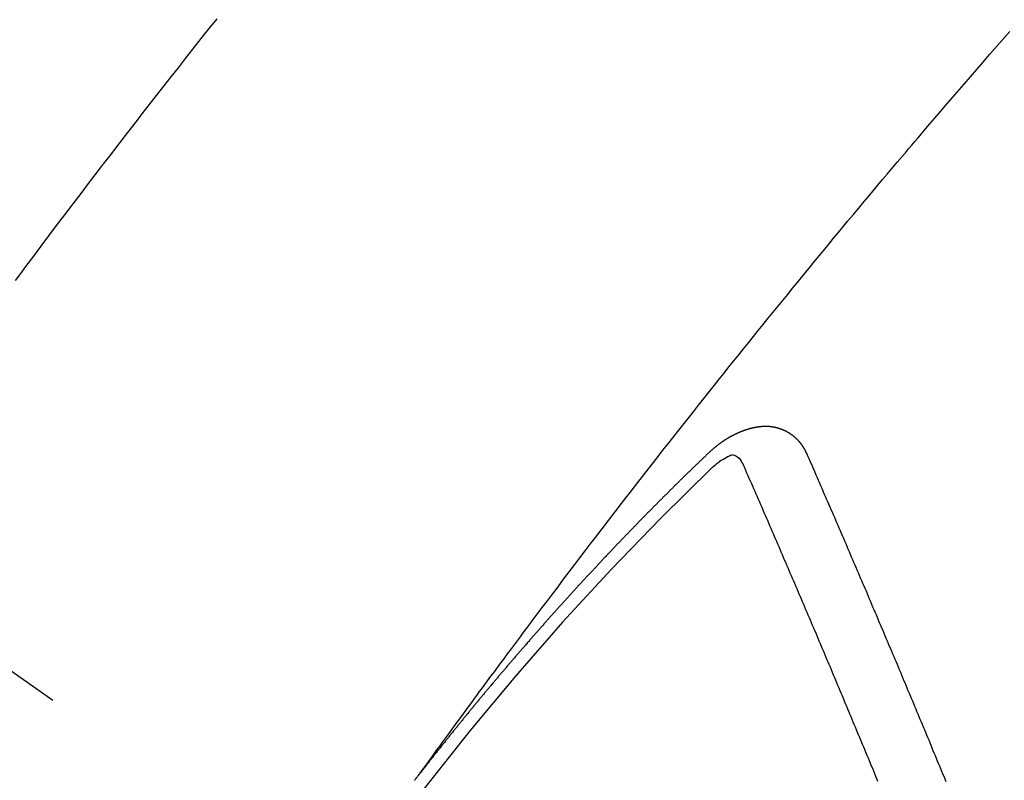
# Model space of a CAD drawing. Extents: x 0 to 26473, y -22053 to -13183.
# Drawn here: x 17541 to 17551, y -15251 to -15243 of the extents above; entities that cross this region are included whole.
import ezdxf

# ---------------------------------------------------------------- set-up
doc = ezdxf.new("R2010")
doc.units = 0
doc.header["$LTSCALE"] = 50
doc.header["$MEASUREMENT"] = 0
doc.linetypes.add('CENTER2', pattern=[1.125, 0.75, -0.125, 0.125, -0.125])
doc.linetypes.add('HIDDEN', pattern=[0.375, 0.25, -0.125])
doc.layers.get('0').update_dxf_attribs({"linetype": 'CONTINUOUS'})
doc.layers.get('DEFPOINTS').update_dxf_attribs({"color": 146, "linetype": 'CONTINUOUS'})
for name, color, linetype in [('150-機器', 8, 'CONTINUOUS'), ('160-文字', 254, 'CONTINUOUS'), ('166-寸法B', 11, 'CONTINUOUS')]:
    doc.layers.add(name, color=color, linetype=linetype)
doc.styles.add('KH001', font='txt')
doc.dimstyles.new('KH1xx030', dxfattribs={"dimscale": 30, "dimtxt": 2, "dimasz": 0.6, "dimexe": 0.3, "dimexo": 1.2, "dimgap": 0.5, "dimtad": 3, "dimdec": 1, "dimdsep": 46, "dimlunit": 6, "dimtxsty": 'KH001', "dimblk": 'DOT', "dimcen": 1, "dimdle": 1, "dimclrd": 256, "dimclre": 256, "dimclrt": 256, "dimadec": 0, "dimazin": 0, "dimtfac": 1, "dimtdec": 1, "dimtix": 1, "dimtmove": 2, "dimatfit": 3, "dimldrblk": 'CLOSEDBLANK', "dimfxl": 1, "dimtolj": 1, "dimtzin": 0, "dimlwd": -1, "dimlwe": -1, "dimarcsym": 0})

# ---------------------------------------------------------------- blocks, each defined once
blk = doc.blocks.new('_Dot')
at = {"color": 0, "linetype": 'ByBlock', "lineweight": -2}
blk.add_line((-0.5, 0), (-1, 0), dxfattribs=at)
at = {"color": 0, "linetype": 'ByBlock', "const_width": 0.5}
blk.add_lwpolyline([(-0.25, 0, 1), (0.25, 0, 1)], format="xyb", close=True, dxfattribs=at)
blk = doc.blocks.new('*D119')
at = {"layer": '166-寸法B', "transparency": 16777216}
for p, q in [((17771.041, -15030.058), (18031.941, -15030.058)), ((18022.941, -15372.058), (18022.941, -15048.058)), ((17511.693, -15390.058), (18031.941, -15390.058))]:
    blk.add_line(p, q, dxfattribs=at)
at = {"layer": 'DEFPOINTS', "color": 0, "transparency": 16777216}
for p in [(17735.041, -15030.058), (18022.941, -15030.058), (17475.693, -15390.058)]:
    blk.add_point(p, dxfattribs=at)
at = {"layer": '166-寸法B', "transparency": 16777216, "xscale": 18, "yscale": 18, "zscale": 18}
for p, rotation in [((18022.941, -15030.058), 90), ((18022.941, -15390.058), 270)]:
    blk.add_blockref('_Dot', p, dxfattribs=dict(at, rotation=rotation))
at = {"layer": '166-寸法B', "transparency": 16777216, "insert": (17977.941, -15210.058), "char_height": 60, "attachment_point": 5, "rotation": 90, "style": 'KH001'}
blk.add_mtext('\\A1;360', dxfattribs=at)
blk = doc.blocks.new('_ClosedBlank')
at = {"color": 0, "linetype": 'ByBlock', "lineweight": -2}
for p, q in [((-1, 0.16667), (0, 0)), ((-1, 0.16667), (-1, -0.16667)), ((0, 0), (-1, -0.16667))]:
    blk.add_line(p, q, dxfattribs=at)
blk = doc.blocks.new('F402_H')
at = {"layer": '150-機器', "color": 13, "linetype": 'CENTER2'}
blk.add_line((0, 0), (244.018, -170.863), dxfattribs=at)
at = {"layer": '150-機器', "color": 13, "linetype": 'HIDDEN'}
for points in [[(216.766, -143.332), (216.701, -143.413), (216.637, -143.494), (216.573, -143.575), (216.509, -143.656), (216.432, -143.754), (216.355, -143.852), (216.278, -143.949), (216.201, -144.047), (216.099, -144.178), (215.997, -144.309), (215.896, -144.44), (215.795, -144.571), (215.737, -144.645), (215.68, -144.719), (215.623, -144.793), (215.566, -144.868), (215.56, -144.876), (215.554, -144.884), (215.547, -144.892), (215.541, -144.9), (215.471, -144.99), (215.402, -145.081), (215.333, -145.173), (215.264, -145.264), (215.214, -145.33), (215.164, -145.396), (215.113, -145.462), (215.063, -145.528), (214.982, -145.636), (214.901, -145.744), (214.82, -145.853), (214.738, -145.961), (214.682, -146.036), (214.626, -146.111)], [(218.921, -151.343), (218.966, -151.28), (219.012, -151.217), (219.058, -151.155), (219.103, -151.092), (219.135, -151.049), (219.166, -151.007), (219.197, -150.964), (219.228, -150.921), (219.246, -150.896), (219.264, -150.872), (219.282, -150.847), (219.299, -150.823), (219.317, -150.798), (219.335, -150.774), (219.353, -150.749), (219.37, -150.725), (219.384, -150.707), (219.397, -150.688), (219.411, -150.67), (219.424, -150.652), (219.451, -150.615), (219.478, -150.578), (219.505, -150.541), (219.532, -150.504), (219.545, -150.486), (219.559, -150.468), (219.572, -150.45), (219.586, -150.431), (219.603, -150.407), (219.621, -150.383), (219.639, -150.358), (219.657, -150.334), (219.676, -150.31), (219.694, -150.285), (219.712, -150.261), (219.73, -150.237), (219.771, -150.182), (219.811, -150.127), (219.852, -150.072), (219.892, -150.018), (219.924, -149.975), (219.956, -149.933), (219.988, -149.891), (220.019, -149.848), (220.042, -149.817), (220.066, -149.786), (220.089, -149.755), (220.112, -149.723), (220.165, -149.652), (220.219, -149.58), (220.274, -149.509), (220.328, -149.437), (220.387, -149.359), (220.446, -149.281), (220.506, -149.202), (220.565, -149.124), (220.62, -149.052), (220.675, -148.98), (220.73, -148.908), (220.785, -148.836), (220.854, -148.746), (220.923, -148.656), (220.992, -148.566), (221.061, -148.477), (221.108, -148.417), (221.154, -148.358), (221.2, -148.298), (221.246, -148.239), (221.297, -148.173), (221.348, -148.108), (221.399, -148.042), (221.45, -147.977), (221.501, -147.912), (221.552, -147.846), (221.604, -147.781), (221.655, -147.716), (221.711, -147.645), (221.767, -147.575), (221.823, -147.504), (221.878, -147.433), (221.92, -147.38), (221.962, -147.327), (222.004, -147.274), (222.047, -147.221), (222.098, -147.156), (222.15, -147.092), (222.201, -147.027), (222.253, -146.962), (222.305, -146.898), (222.356, -146.834), (222.408, -146.77), (222.46, -146.705), (222.512, -146.641), (222.564, -146.577), (222.615, -146.513), (222.667, -146.449), (222.719, -146.385), (222.771, -146.321), (222.824, -146.257), (222.876, -146.193), (222.923, -146.135), (222.971, -146.078), (223.018, -146.02), (223.066, -145.962), (223.103, -145.916), (223.141, -145.87), (223.179, -145.823), (223.217, -145.777), (223.264, -145.72), (223.312, -145.662), (223.36, -145.605), (223.407, -145.547), (223.464, -145.478), (223.522, -145.41), (223.579, -145.341), (223.636, -145.272), (223.684, -145.215), (223.732, -145.158), (223.78, -145.1), (223.828, -145.043), (223.881, -144.981), (223.934, -144.918), (223.987, -144.856), (224.04, -144.793), (224.073, -144.754), (224.107, -144.714), (224.14, -144.675), (224.174, -144.635), (224.207, -144.596), (224.241, -144.556), (224.275, -144.516), (224.309, -144.477), (224.405, -144.364), (224.502, -144.251), (224.598, -144.139), (224.695, -144.026), (224.763, -143.948), (224.831, -143.87), (224.898, -143.792), (224.966, -143.713), (225.073, -143.591), (225.18, -143.469)], [(223.03, -147.952), (223.029, -147.95), (223.028, -147.948), (223.027, -147.946), (223.026, -147.943), (223.024, -147.941), (223.023, -147.939), (223.022, -147.937), (223.021, -147.935), (223.021, -147.932), (223.02, -147.93), (223.018, -147.928), (223.017, -147.926), (223.016, -147.924), (223.014, -147.922), (223.014, -147.919), (223.013, -147.917), (223.012, -147.915), (223.01, -147.913), (223.009, -147.911), (223.008, -147.909), (223.007, -147.907), (223.006, -147.905), (223.005, -147.903), (223.003, -147.9), (223.002, -147.897), (223.001, -147.895), (223, -147.893), (222.999, -147.892), (222.997, -147.889), (222.996, -147.887), (222.995, -147.885), (222.994, -147.883), (222.992, -147.882), (222.991, -147.88), (222.989, -147.877), (222.988, -147.876), (222.987, -147.874), (222.986, -147.872), (222.984, -147.869), (222.983, -147.867), (222.982, -147.866), (222.981, -147.864), (222.98, -147.862), (222.978, -147.859), (222.977, -147.858), (222.975, -147.856), (222.974, -147.854), (222.973, -147.852), (222.971, -147.85), (222.969, -147.849), (222.968, -147.847), (222.967, -147.845), (222.965, -147.842), (222.964, -147.841), (222.963, -147.839), (222.962, -147.837), (222.959, -147.836), (222.958, -147.834), (222.956, -147.832), (222.955, -147.83), (222.954, -147.828), (222.952, -147.827), (222.951, -147.825), (222.949, -147.824), (222.947, -147.821), (222.946, -147.819), (222.945, -147.818), (222.944, -147.816), (222.941, -147.814), (222.94, -147.812), (222.938, -147.811), (222.937, -147.809), (222.935, -147.808), (222.934, -147.806), (222.932, -147.804), (222.931, -147.803), (222.929, -147.801), (222.927, -147.8), (222.926, -147.798), (222.924, -147.797), (222.922, -147.794), (222.921, -147.793), (222.919, -147.792), (222.918, -147.79), (222.916, -147.788), (222.914, -147.787), (222.913, -147.785), (222.911, -147.784), (222.909, -147.782), (222.908, -147.78), (222.906, -147.779), (222.905, -147.778), (222.902, -147.776), (222.901, -147.774), (222.899, -147.773), (222.898, -147.772), (222.895, -147.77), (222.894, -147.768), (222.893, -147.767), (222.891, -147.766), (222.889, -147.764), (222.887, -147.763), (222.885, -147.762), (222.884, -147.76), (222.882, -147.758), (222.88, -147.757), (222.879, -147.756), (222.877, -147.755), (222.874, -147.753), (222.873, -147.752), (222.871, -147.751), (222.869, -147.749), (222.867, -147.748), (222.865, -147.747), (222.864, -147.746), (222.861, -147.744), (222.86, -147.743), (222.858, -147.742), (222.856, -147.741), (222.854, -147.739), (222.852, -147.738), (222.851, -147.737), (222.849, -147.735), (222.847, -147.734), (222.845, -147.732), (222.843, -147.731), (222.842, -147.73), (222.839, -147.729), (222.837, -147.728), (222.835, -147.727), (222.834, -147.726), (222.831, -147.724), (222.83, -147.723), (222.828, -147.723), (222.826, -147.722), (222.823, -147.72), (222.822, -147.719), (222.82, -147.718), (222.818, -147.717), (222.816, -147.715), (222.814, -147.714), (222.812, -147.713), (222.81, -147.713), (222.808, -147.711), (222.806, -147.71), (222.804, -147.71), (222.802, -147.709), (222.8, -147.707), (222.797, -147.707), (222.796, -147.705), (222.794, -147.705), (222.791, -147.703), (222.79, -147.702), (222.787, -147.702), (222.786, -147.701), (222.783, -147.7), (222.781, -147.699), (222.779, -147.698), (222.777, -147.697), (222.776, -147.696), (222.773, -147.695), (222.771, -147.694), (222.769, -147.694), (222.767, -147.693), (222.765, -147.692), (222.762, -147.691), (222.76, -147.69), (222.758, -147.69), (222.756, -147.689), (222.753, -147.688), (222.752, -147.687), (222.75, -147.686), (222.747, -147.686), (222.746, -147.685), (222.743, -147.684), (222.74, -147.684), (222.739, -147.682), (222.737, -147.682), (222.734, -147.682), (222.732, -147.68), (222.73, -147.68), (222.728, -147.679), (222.725, -147.679), (222.724, -147.678), (222.721, -147.678), (222.718, -147.677), (222.716, -147.676), (222.715, -147.675), (222.712, -147.675), (222.71, -147.675), (222.707, -147.674), (222.705, -147.673), (222.703, -147.673), (222.701, -147.672), (222.699, -147.672), (222.697, -147.671), (222.694, -147.67), (222.691, -147.67), (222.689, -147.67), (222.687, -147.669), (222.685, -147.669), (222.683, -147.669), (222.68, -147.668), (222.677, -147.668), (222.675, -147.667), (222.673, -147.667), (222.671, -147.667), (222.669, -147.666), (222.666, -147.666), (222.664, -147.666), (222.662, -147.665), (222.659, -147.664), (222.657, -147.664), (222.655, -147.664), (222.652, -147.663), (222.65, -147.663), (222.648, -147.663), (222.645, -147.663), (222.643, -147.663), (222.641, -147.663), (222.639, -147.662), (222.636, -147.661), (222.633, -147.661), (222.631, -147.661), (222.628, -147.661), (222.626, -147.661), (222.624, -147.66), (222.621, -147.661), (222.619, -147.661), (222.617, -147.66), (222.615, -147.66), (222.612, -147.66), (222.61, -147.66), (222.607, -147.66), (222.605, -147.66), (222.602, -147.66), (222.6, -147.66), (222.597, -147.66), (222.594, -147.659), (222.592, -147.66), (222.589, -147.659), (222.587, -147.659), (222.584, -147.66), (222.582, -147.659), (222.579, -147.66), (222.577, -147.659), (222.574, -147.66), (222.572, -147.66), (222.569, -147.66), (222.567, -147.66), (222.564, -147.66), (222.562, -147.66), (222.559, -147.66), (222.557, -147.66), (222.555, -147.661), (222.553, -147.661), (222.55, -147.661), (222.548, -147.661), (222.545, -147.661), (222.543, -147.662), (222.54, -147.662), (222.538, -147.662), (222.535, -147.663), (222.533, -147.662), (222.53, -147.663), (222.527, -147.663), (222.525, -147.663), (222.522, -147.663), (222.519, -147.664), (222.517, -147.664), (222.515, -147.665), (222.512, -147.665), (222.51, -147.666), (222.507, -147.665), (222.505, -147.666), (222.502, -147.666), (222.499, -147.667), (222.497, -147.666), (222.495, -147.667), (222.492, -147.668), (222.489, -147.668), (222.486, -147.669), (222.484, -147.669), (222.482, -147.669), (222.479, -147.67), (222.477, -147.671), (222.474, -147.671), (222.471, -147.672), (222.468, -147.672), (222.466, -147.673), (222.463, -147.673), (222.461, -147.674), (222.458, -147.675), (222.455, -147.675), (222.453, -147.676), (222.45, -147.676), (222.448, -147.677), (222.445, -147.678), (222.442, -147.678), (222.44, -147.679), (222.438, -147.68), (222.435, -147.68), (222.432, -147.681), (222.429, -147.681), (222.427, -147.682), (222.424, -147.683), (222.422, -147.683), (222.419, -147.684), (222.417, -147.685), (222.414, -147.685), (222.411, -147.686), (222.409, -147.687), (222.406, -147.688), (222.403, -147.689), (222.401, -147.689), (222.399, -147.69), (222.396, -147.691), (222.393, -147.691), (222.39, -147.693), (222.388, -147.694), (222.385, -147.694), (222.383, -147.695), (222.38, -147.696), (222.377, -147.697), (222.375, -147.698), (222.372, -147.698), (222.369, -147.699), (222.367, -147.701), (222.364, -147.701), (222.362, -147.702), (222.359, -147.703), (222.356, -147.704), (222.354, -147.705), (222.351, -147.706), (222.349, -147.708), (222.346, -147.708), (222.343, -147.709), (222.341, -147.71), (222.338, -147.711), (222.336, -147.712), (222.332, -147.713), (222.331, -147.714), (222.328, -147.715), (222.324, -147.716), (222.322, -147.717), (222.319, -147.719), (222.317, -147.72), (222.314, -147.72), (222.312, -147.722), (222.309, -147.722), (222.306, -147.724), (222.304, -147.725), (222.301, -147.727), (222.298, -147.727), (222.296, -147.729), (222.293, -147.73), (222.291, -147.731), (222.288, -147.732), (222.285, -147.734), (222.283, -147.735), (222.28, -147.736), (222.278, -147.737), (222.275, -147.739), (222.273, -147.74), (222.269, -147.741), (222.267, -147.742), (222.264, -147.743), (222.261, -147.745), (222.26, -147.746), (222.256, -147.748), (222.254, -147.749), (222.251, -147.75), (222.249, -147.751), (222.246, -147.753), (222.243, -147.754), (222.241, -147.755), (222.239, -147.757), (222.235, -147.758), (222.233, -147.759), (222.231, -147.761), (222.227, -147.763), (222.225, -147.764), (222.223, -147.766), (222.219, -147.767), (222.218, -147.768), (222.215, -147.77), (222.212, -147.771), (222.21, -147.772), (222.207, -147.774), (222.205, -147.776), (222.201, -147.777), (222.199, -147.778), (222.197, -147.78), (222.193, -147.782), (222.191, -147.783), (222.189, -147.784), (222.186, -147.786), (222.184, -147.788), (222.18, -147.79), (222.178, -147.791), (222.176, -147.792), (222.173, -147.794), (222.17, -147.796), (222.168, -147.798), (222.165, -147.799), (222.163, -147.8), (222.161, -147.802), (222.158, -147.804), (222.155, -147.806), (222.152, -147.807), (222.15, -147.809), (222.147, -147.811), (222.145, -147.812), (222.143, -147.814), (222.14, -147.816), (222.137, -147.817), (222.134, -147.819), (222.132, -147.821), (222.129, -147.823), (222.127, -147.825), (222.124, -147.827), (222.121, -147.829), (222.12, -147.83), (222.117, -147.832), (222.114, -147.833), (222.112, -147.835), (222.109, -147.837), (222.107, -147.839), (222.104, -147.841), (222.102, -147.843), (222.099, -147.845), (222.096, -147.846), (222.093, -147.848), (222.091, -147.85), (222.089, -147.852), (222.087, -147.854), (222.084, -147.856), (222.082, -147.858), (222.079, -147.86), (222.076, -147.862), (222.074, -147.863), (222.071, -147.865), (222.069, -147.867), (222.066, -147.869), (222.064, -147.871), (222.061, -147.874), (222.058, -147.876), (222.056, -147.877), (222.054, -147.88), (222.051, -147.882), (222.049, -147.884), (222.046, -147.886), (222.044, -147.887), (222.041, -147.889), (222.04, -147.892), (222.036, -147.894), (222.034, -147.896), (222.031, -147.898), (222.029, -147.9), (222.027, -147.902), (222.025, -147.904), (222.022, -147.906), (222.019, -147.909), (222.017, -147.911), (222.015, -147.913), (222.012, -147.915), (222.01, -147.917), (222.008, -147.919), (222.005, -147.922), (222.002, -147.924), (222, -147.926), (221.998, -147.928), (221.995, -147.93), (221.992, -147.933), (221.99, -147.935), (221.988, -147.937), (221.986, -147.939), (221.983, -147.941), (221.981, -147.944)], [(221.981, -147.944), (221.974, -147.951), (221.967, -147.957), (221.96, -147.963), (221.954, -147.969), (221.948, -147.976), (221.94, -147.983), (221.934, -147.989), (221.927, -147.995), (221.92, -148.002), (221.913, -148.008), (221.907, -148.015), (221.9, -148.022), (221.893, -148.028), (221.886, -148.034), (221.88, -148.04), (221.873, -148.048), (221.866, -148.054), (221.859, -148.06), (221.853, -148.066), (221.845, -148.073), (221.839, -148.08), (221.833, -148.086), (221.826, -148.093), (221.819, -148.099), (221.812, -148.106), (221.806, -148.113), (221.799, -148.119), (221.792, -148.125), (221.785, -148.132), (221.779, -148.139), (221.772, -148.145), (221.765, -148.151), (221.758, -148.158), (221.752, -148.165), (221.745, -148.171), (221.738, -148.178), (221.732, -148.184), (221.725, -148.191), (221.718, -148.198), (221.711, -148.204), (221.705, -148.211), (221.698, -148.218), (221.691, -148.224), (221.685, -148.23), (221.679, -148.237), (221.671, -148.244), (221.664, -148.25), (221.658, -148.257), (221.651, -148.264), (221.644, -148.27), (221.638, -148.276), (221.632, -148.283), (221.624, -148.29), (221.617, -148.296), (221.611, -148.303), (221.605, -148.309), (221.597, -148.316), (221.591, -148.323), (221.585, -148.329), (221.577, -148.336), (221.571, -148.343), (221.565, -148.349), (221.558, -148.355), (221.551, -148.363), (221.544, -148.369), (221.538, -148.376), (221.531, -148.383), (221.524, -148.389), (221.518, -148.396), (221.512, -148.402), (221.504, -148.409), (221.497, -148.416), (221.491, -148.422), (221.484, -148.429), (221.478, -148.436), (221.471, -148.442), (221.464, -148.449), (221.458, -148.456), (221.451, -148.462), (221.444, -148.469), (221.438, -148.476), (221.431, -148.482), (221.425, -148.489), (221.418, -148.496), (221.411, -148.502), (221.405, -148.509), (221.398, -148.516), (221.392, -148.523), (221.385, -148.529), (221.378, -148.536), (221.372, -148.543), (221.365, -148.549), (221.358, -148.557), (221.352, -148.563), (221.346, -148.57), (221.338, -148.577), (221.331, -148.583), (221.325, -148.59), (221.318, -148.597), (221.312, -148.604), (221.305, -148.61), (221.299, -148.617), (221.292, -148.624), (221.285, -148.63), (221.279, -148.637), (221.272, -148.644), (221.266, -148.65), (221.259, -148.657), (221.253, -148.664), (221.246, -148.67), (221.239, -148.678), (221.233, -148.684), (221.226, -148.692), (221.219, -148.698), (221.213, -148.705), (221.206, -148.712), (221.2, -148.719), (221.193, -148.725), (221.187, -148.732), (221.18, -148.739), (221.174, -148.745), (221.167, -148.752), (221.161, -148.759), (221.153, -148.766), (221.147, -148.773), (221.14, -148.779), (221.134, -148.787), (221.127, -148.793), (221.121, -148.8), (221.114, -148.807), (221.108, -148.814), (221.101, -148.821), (221.095, -148.827), (221.088, -148.834), (221.081, -148.841), (221.074, -148.847), (221.068, -148.855), (221.061, -148.861), (221.055, -148.868), (221.049, -148.876), (221.042, -148.882), (221.035, -148.889), (221.029, -148.896), (221.023, -148.902), (221.015, -148.909), (221.009, -148.916), (221.002, -148.923), (220.996, -148.93), (220.99, -148.937), (220.983, -148.944), (220.977, -148.951), (220.969, -148.958), (220.963, -148.964), (220.957, -148.971), (220.95, -148.978), (220.944, -148.985), (220.937, -148.992), (220.931, -148.999), (220.925, -149.006), (220.917, -149.013), (220.911, -149.019), (220.904, -149.026), (220.898, -149.033), (220.892, -149.041), (220.885, -149.047), (220.879, -149.054), (220.871, -149.061), (220.865, -149.068), (220.859, -149.075), (220.852, -149.081), (220.846, -149.089), (220.84, -149.096), (220.833, -149.102), (220.826, -149.11), (220.82, -149.116), (220.813, -149.123), (220.807, -149.13), (220.801, -149.138), (220.794, -149.144), (220.787, -149.152), (220.781, -149.158), (220.774, -149.165), (220.768, -149.172), (220.762, -149.179), (220.755, -149.186), (220.749, -149.193), (220.742, -149.2), (220.735, -149.207), (220.729, -149.214), (220.723, -149.221), (220.715, -149.228), (220.709, -149.235), (220.704, -149.242), (220.696, -149.249), (220.69, -149.255), (220.684, -149.263), (220.678, -149.27), (220.67, -149.277), (220.664, -149.284), (220.658, -149.291), (220.651, -149.297), (220.645, -149.305), (220.639, -149.312), (220.632, -149.319), (220.625, -149.326), (220.619, -149.333), (220.613, -149.34), (220.607, -149.347), (220.599, -149.354), (220.593, -149.361), (220.587, -149.368), (220.581, -149.375), (220.574, -149.382), (220.568, -149.389), (220.561, -149.396), (220.555, -149.403), (220.548, -149.41), (220.542, -149.417), (220.535, -149.424), (220.529, -149.431), (220.522, -149.438), (220.516, -149.445), (220.509, -149.453), (220.503, -149.459), (220.497, -149.467), (220.49, -149.473), (220.484, -149.481), (220.478, -149.488), (220.471, -149.495), (220.465, -149.502), (220.458, -149.509), (220.452, -149.516), (220.445, -149.523), (220.439, -149.53), (220.433, -149.538), (220.426, -149.544), (220.419, -149.552), (220.414, -149.558), (220.407, -149.566), (220.401, -149.573), (220.394, -149.58), (220.388, -149.587), (220.381, -149.594), (220.375, -149.601), (220.369, -149.609), (220.363, -149.615), (220.356, -149.623), (220.349, -149.63), (220.343, -149.637), (220.336, -149.644), (220.33, -149.651), (220.324, -149.659), (220.318, -149.665), (220.311, -149.673), (220.305, -149.68), (220.298, -149.687), (220.292, -149.694), (220.285, -149.701), (220.279, -149.708), (220.273, -149.716), (220.267, -149.722), (220.26, -149.73), (220.254, -149.737), (220.248, -149.744), (220.241, -149.751), (220.235, -149.758), (220.228, -149.766), (220.222, -149.773), (220.216, -149.78), (220.21, -149.787), (220.203, -149.795), (220.197, -149.801), (220.191, -149.809), (220.185, -149.816), (220.178, -149.823), (220.172, -149.831), (220.165, -149.837), (220.158, -149.845), (220.152, -149.852), (220.146, -149.859), (220.14, -149.866), (220.133, -149.873), (220.127, -149.88), (220.121, -149.888), (220.114, -149.895), (220.108, -149.902), (220.102, -149.91), (220.096, -149.917), (220.089, -149.924), (220.083, -149.931), (220.077, -149.939), (220.071, -149.945), (220.064, -149.953), (220.058, -149.961), (220.052, -149.967), (220.045, -149.975), (220.039, -149.982), (220.033, -149.989), (220.027, -149.996), (220.02, -150.004), (220.014, -150.011), (220.008, -150.018), (220.001, -150.026), (219.995, -150.032), (219.989, -150.04), (219.983, -150.047), (219.976, -150.054), (219.97, -150.062), (219.964, -150.069), (219.957, -150.076), (219.951, -150.083), (219.945, -150.091), (219.939, -150.098), (219.932, -150.105), (219.925, -150.113), (219.92, -150.12), (219.913, -150.127), (219.907, -150.134), (219.9, -150.142), (219.894, -150.149), (219.888, -150.156), (219.882, -150.164), (219.876, -150.171), (219.87, -150.178), (219.863, -150.186), (219.857, -150.193), (219.851, -150.2), (219.845, -150.207), (219.838, -150.215), (219.832, -150.222), (219.826, -150.229), (219.819, -150.237), (219.813, -150.244), (219.807, -150.252), (219.801, -150.259), (219.795, -150.266), (219.788, -150.274), (219.782, -150.28), (219.776, -150.288), (219.769, -150.296), (219.763, -150.302), (219.757, -150.31), (219.752, -150.317), (219.745, -150.325), (219.739, -150.333), (219.733, -150.339), (219.726, -150.347), (219.72, -150.354), (219.714, -150.361), (219.708, -150.37), (219.702, -150.376), (219.695, -150.384), (219.689, -150.392), (219.683, -150.398), (219.676, -150.406), (219.67, -150.413), (219.665, -150.421), (219.658, -150.428), (219.652, -150.435), (219.646, -150.443), (219.64, -150.45), (219.633, -150.457), (219.627, -150.465), (219.621, -150.472), (219.615, -150.48), (219.608, -150.487), (219.602, -150.494), (219.597, -150.502), (219.591, -150.509), (219.584, -150.517), (219.578, -150.524), (219.572, -150.531), (219.566, -150.539), (219.559, -150.547), (219.553, -150.554), (219.547, -150.561), (219.541, -150.569), (219.535, -150.576), (219.529, -150.584), (219.523, -150.591), (219.516, -150.598), (219.511, -150.606), (219.505, -150.613), (219.498, -150.621), (219.491, -150.628), (219.486, -150.636), (219.48, -150.643), (219.473, -150.651), (219.467, -150.658), (219.462, -150.666), (219.456, -150.673), (219.449, -150.68), (219.443, -150.688), (219.437, -150.695), (219.431, -150.703), (219.424, -150.71), (219.419, -150.718), (219.413, -150.725), (219.406, -150.733), (219.4, -150.74), (219.394, -150.748), (219.388, -150.755), (219.382, -150.762), (219.376, -150.77), (219.37, -150.778), (219.364, -150.785), (219.357, -150.792), (219.352, -150.8), (219.345, -150.807), (219.339, -150.815), (219.334, -150.822), (219.327, -150.83), (219.321, -150.837), (219.316, -150.845), (219.309, -150.852), (219.302, -150.86), (219.297, -150.867), (219.291, -150.875), (219.284, -150.883), (219.279, -150.89), (219.273, -150.897), (219.266, -150.905), (219.261, -150.912), (219.254, -150.92), (219.248, -150.928), (219.243, -150.935), (219.236, -150.943), (219.23, -150.951), (219.224, -150.958), (219.218, -150.965), (219.212, -150.973), (219.206, -150.98), (219.2, -150.988), (219.194, -150.996), (219.188, -151.003), (219.182, -151.011), (219.176, -151.018), (219.17, -151.025), (219.164, -151.033), (219.157, -151.041), (219.152, -151.048), (219.146, -151.056), (219.14, -151.064), (219.134, -151.071), (219.128, -151.078), (219.122, -151.087), (219.116, -151.093), (219.11, -151.102), (219.104, -151.109), (219.098, -151.117), (219.092, -151.124), (219.085, -151.132), (219.08, -151.14), (219.074, -151.147), (219.068, -151.155), (219.061, -151.162), (219.056, -151.17), (219.05, -151.177), (219.044, -151.186), (219.038, -151.192), (219.032, -151.2), (219.026, -151.208), (219.021, -151.215), (219.014, -151.223), (219.008, -151.231), (219.002, -151.238), (218.996, -151.246), (218.99, -151.254), (218.984, -151.261), (218.979, -151.269), (218.972, -151.276), (218.966, -151.284), (218.96, -151.291), (218.955, -151.299), (218.948, -151.307), (218.943, -151.314), (218.936, -151.322), (218.931, -151.33), (218.925, -151.337)], [(222.012, -148.105), (222.028, -148.091), (222.045, -148.077), (222.061, -148.063), (222.077, -148.05), (222.088, -148.041), (222.099, -148.033), (222.109, -148.025), (222.12, -148.018), (222.137, -148.008), (222.153, -147.998), (222.17, -147.989), (222.187, -147.979), (222.198, -147.973), (222.209, -147.967), (222.22, -147.962), (222.232, -147.959), (222.246, -147.96), (222.26, -147.964), (222.273, -147.97), (222.286, -147.978), (222.308, -147.997), (222.326, -148.02), (222.342, -148.045), (222.356, -148.071)], [(224.505, -151.43), (224.494, -151.403), (224.483, -151.375), (224.472, -151.347), (224.461, -151.32), (224.449, -151.292), (224.437, -151.264), (224.426, -151.237), (224.415, -151.21), (224.404, -151.182), (224.391, -151.154), (224.38, -151.127), (224.369, -151.1), (224.358, -151.072), (224.346, -151.045), (224.335, -151.016), (224.324, -150.989), (224.312, -150.961), (224.3, -150.933), (224.289, -150.906), (224.278, -150.879), (224.266, -150.851), (224.254, -150.823), (224.243, -150.796), (224.231, -150.768), (224.22, -150.741), (224.208, -150.713), (224.196, -150.685), (224.186, -150.657), (224.174, -150.63), (224.162, -150.602), (224.151, -150.574), (224.139, -150.546), (224.128, -150.519), (224.116, -150.492), (224.104, -150.464), (224.093, -150.436), (224.081, -150.408), (224.07, -150.381), (224.058, -150.353), (224.046, -150.326), (224.035, -150.297), (224.024, -150.27), (224.011, -150.242), (224, -150.214), (223.988, -150.186), (223.977, -150.159), (223.965, -150.131), (223.953, -150.104), (223.941, -150.076), (223.929, -150.048), (223.918, -150.02), (223.906, -149.992), (223.895, -149.965), (223.883, -149.937), (223.87, -149.909), (223.86, -149.881), (223.848, -149.853), (223.836, -149.825), (223.824, -149.798), (223.812, -149.77), (223.8, -149.742), (223.789, -149.714), (223.777, -149.686), (223.765, -149.659), (223.753, -149.631), (223.741, -149.603), (223.729, -149.575), (223.717, -149.547), (223.706, -149.52), (223.694, -149.492), (223.682, -149.464), (223.67, -149.436), (223.659, -149.408), (223.647, -149.38), (223.635, -149.352), (223.623, -149.324), (223.611, -149.296), (223.598, -149.268), (223.587, -149.241), (223.575, -149.213), (223.563, -149.185), (223.551, -149.157), (223.539, -149.129), (223.527, -149.101), (223.515, -149.073), (223.503, -149.045), (223.491, -149.018), (223.479, -148.99), (223.467, -148.962), (223.455, -148.934), (223.443, -148.906), (223.431, -148.877), (223.419, -148.849), (223.407, -148.821), (223.395, -148.793), (223.383, -148.766), (223.371, -148.738), (223.359, -148.71), (223.347, -148.682), (223.335, -148.654), (223.323, -148.626), (223.311, -148.598), (223.298, -148.57), (223.286, -148.542), (223.274, -148.514), (223.261, -148.485), (223.249, -148.458), (223.237, -148.43), (223.225, -148.402), (223.213, -148.374), (223.201, -148.346), (223.189, -148.318), (223.177, -148.29), (223.164, -148.261), (223.152, -148.233), (223.14, -148.205), (223.128, -148.177), (223.116, -148.149), (223.104, -148.121), (223.091, -148.092), (223.079, -148.064), (223.067, -148.036), (223.055, -148.008), (223.042, -147.98), (223.03, -147.952)], [(223.782, -151.426), (223.771, -151.399), (223.76, -151.372), (223.748, -151.344), (223.737, -151.317), (223.726, -151.29), (223.714, -151.262), (223.702, -151.234), (223.691, -151.207), (223.68, -151.179), (223.669, -151.152), (223.657, -151.125), (223.645, -151.097), (223.634, -151.069), (223.623, -151.042), (223.611, -151.015), (223.6, -150.987), (223.588, -150.959), (223.577, -150.932), (223.565, -150.905), (223.554, -150.877), (223.542, -150.849), (223.531, -150.822), (223.52, -150.795), (223.507, -150.767), (223.496, -150.739), (223.485, -150.712), (223.474, -150.684), (223.462, -150.657), (223.45, -150.629), (223.439, -150.602), (223.427, -150.574), (223.416, -150.546), (223.404, -150.519), (223.393, -150.49), (223.382, -150.463), (223.37, -150.435), (223.358, -150.408), (223.346, -150.38), (223.335, -150.352), (223.324, -150.325), (223.312, -150.297), (223.3, -150.27), (223.288, -150.242), (223.277, -150.214), (223.265, -150.186), (223.254, -150.159), (223.241, -150.131), (223.23, -150.104), (223.218, -150.076), (223.207, -150.048), (223.195, -150.02), (223.183, -149.993), (223.171, -149.965), (223.159, -149.937), (223.148, -149.91), (223.136, -149.882), (223.125, -149.854), (223.113, -149.827), (223.1, -149.799), (223.089, -149.771), (223.077, -149.743), (223.066, -149.716), (223.054, -149.688), (223.042, -149.66), (223.03, -149.633), (223.018, -149.605), (223.006, -149.577), (222.995, -149.549), (222.983, -149.521), (222.971, -149.493), (222.959, -149.466), (222.947, -149.438), (222.935, -149.41), (222.923, -149.382), (222.911, -149.354), (222.9, -149.327), (222.888, -149.299), (222.876, -149.271), (222.864, -149.243), (222.852, -149.215), (222.84, -149.188), (222.828, -149.16), (222.816, -149.132), (222.804, -149.104), (222.792, -149.076), (222.78, -149.048), (222.769, -149.021), (222.756, -148.993), (222.744, -148.965), (222.732, -148.937), (222.72, -148.909), (222.708, -148.881), (222.696, -148.853), (222.684, -148.825), (222.672, -148.797), (222.66, -148.769), (222.648, -148.741), (222.636, -148.714), (222.624, -148.686), (222.612, -148.658), (222.6, -148.63), (222.588, -148.602), (222.576, -148.574), (222.564, -148.546), (222.552, -148.518), (222.54, -148.49), (222.527, -148.462), (222.515, -148.434), (222.503, -148.406), (222.49, -148.378), (222.478, -148.35), (222.466, -148.322), (222.454, -148.294), (222.442, -148.266), (222.43, -148.238), (222.417, -148.211), (222.405, -148.183), (222.392, -148.155), (222.38, -148.127), (222.368, -148.099), (222.356, -148.071)], [(218.863, -151.416), (218.868, -151.411), (218.872, -151.405), (218.875, -151.401), (218.88, -151.395), (218.884, -151.39), (218.887, -151.385), (218.892, -151.38), (218.896, -151.374), (218.9, -151.369), (218.905, -151.364), (218.909, -151.358), (218.912, -151.353), (218.917, -151.348), (218.921, -151.342), (218.925, -151.337)]]:
    blk.add_lwpolyline(points, dxfattribs=at)
blk.add_arc((243.713, -170.649), 31.291, 133.8895, 156.1104, dxfattribs=at)

msp = doc.modelspace()

# ---------------------------------------------------------------- block references
at = {"layer": '150-機器'}
msp.add_blockref('F402_H', (17326.041, -15099.89507), dxfattribs=at)

# ---------------------------------------------------------------- dimensions: what is measured, and where the dimension line sits
at = {"layer": '166-寸法B'}
dim = msp.add_linear_dim(base=(18022.94086, -15030.05844), p1=(17475.69296, -15390.05844), p2=(17735.041, -15030.05844), angle=90, dimstyle='KH1xx030', override={"dimtmove": 1}, dxfattribs=at)
dim.commit()
dim.dimension.update_dxf_attribs({"geometry": '*D119', "text_midpoint": (18022.94086, -15210.05844), "dimtype": 128})

# ---------------------------------------------------------------- leaders
at = {"layer": '160-文字', "annotation_type": 0, "has_hookline": 1, "hookline_direction": 0}
for points, text_width in [([(16616.041, -15080.05844), (16873.44707, -16484.80527), (16891.44707, -16484.80527)], 1240.20305), ([(16886.59283, -15087.37141), (17169.10317, -16262.48775), (17187.10317, -16262.48775)], 1630.05076), ([(17446.03372, -15092.67713), (18157.934, -16103.269), (18175.934, -16103.269)], 963.95939)]:
    msp.add_leader(points, dimstyle='KH1xx030', override={"dimgap": 0.5, "dimtad": 1}, dxfattribs=dict(at, text_width=text_width))
at = {"layer": '160-文字'}
msp.add_leader([(17206.03372, -15100.05844), (18157.934, -16103.269)], dimstyle='KH1xx030', override={"dimgap": 0.5, "dimtad": 1}, dxfattribs=at)

doc.saveas('drawing.dxf')
